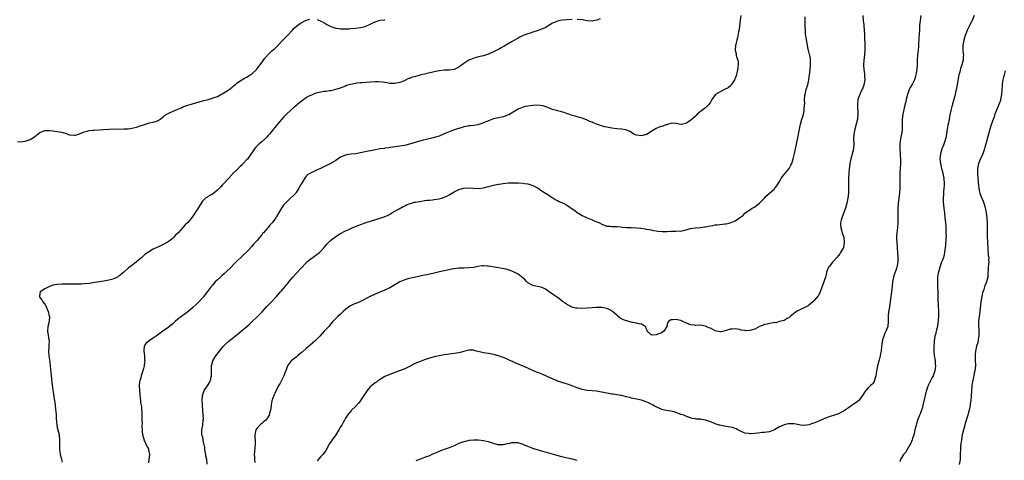
# Model space of a CAD drawing. Units: inches. Extents: x 2610000 to 2613000, y 1533000 to 1536000.
# Drawn here: x 2612205 to 2612604, y 1535555 to 1535733 of the extents above; entities that cross this region are included whole.
import ezdxf

# ---------------------------------------------------------------- set-up
doc = ezdxf.new("R2010")
doc.units = ezdxf.units.IN
doc.header["$MEASUREMENT"] = 0
doc.layers.add('LD26101533_10ft', color=254, linetype='Continuous')

msp = doc.modelspace()

# ---------------------------------------------------------------- linework, layer by layer
at = {"layer": 'LD26101533_10ft'}
for points, elevation in [([(2612203.98, 1535683.98), (2612205, 1535683.89), (2612205.95, 1535683.95), (2612207, 1535684.07), (2612209, 1535684.74), (2612210.41, 1535685.59), (2612211, 1535685.97), (2612213, 1535687.57), (2612213.96, 1535687.96), (2612215, 1535688.47), (2612216.4, 1535688.4), (2612217, 1535688.47), (2612218.23, 1535688.23), (2612219, 1535688.19), (2612221, 1535687.88), (2612221.75, 1535687.75), (2612223.31, 1535687.31), (2612225, 1535686.72), (2612227, 1535686.52), (2612227.41, 1535686.59), (2612229, 1535687.05), (2612231, 1535687.9), (2612232.19, 1535688.19), (2612233, 1535688.42), (2612234.52, 1535688.52), (2612235, 1535688.57), (2612237, 1535688.64), (2612238.77, 1535688.77), (2612241, 1535688.98), (2612242.94, 1535689.06), (2612245, 1535689.04), (2612247, 1535689.05), (2612249, 1535689.15), (2612251, 1535689.45), (2612252.22, 1535689.78), (2612253.74, 1535690.26), (2612255, 1535690.74), (2612255.88, 1535691), (2612257, 1535691.39), (2612257.53, 1535691.53), (2612259, 1535691.83), (2612260.26, 1535692.26), (2612261, 1535692.46), (2612261.82, 1535693), (2612263, 1535693.92), (2612263.55, 1535694.45), (2612264.32, 1535695), (2612265, 1535695.37), (2612265.62, 1535695.62), (2612267, 1535696.23), (2612268.95, 1535697.05), (2612270.34, 1535697.66), (2612271, 1535697.99), (2612273, 1535698.73), (2612273.91, 1535699), (2612279, 1535700.44), (2612281.29, 1535701), (2612282.64, 1535701.36), (2612283, 1535701.48), (2612284.06, 1535701.94), (2612285, 1535702.28), (2612286.41, 1535703), (2612287, 1535703.26), (2612289, 1535704.47), (2612289.73, 1535705), (2612290.44, 1535705.56), (2612291, 1535706.04), (2612291.5, 1535706.5), (2612292.17, 1535707), (2612293, 1535707.72), (2612294.94, 1535709), (2612296.21, 1535709.79), (2612297, 1535710.09), (2612297.5, 1535710.5), (2612298.37, 1535711), (2612299, 1535711.39), (2612300.75, 1535713), (2612301, 1535713.27), (2612301.74, 1535714.26), (2612302.35, 1535715), (2612303.77, 1535717), (2612304.26, 1535717.74), (2612305, 1535718.57), (2612305.18, 1535718.81), (2612307, 1535720.58), (2612308.27, 1535721.73), (2612309.6, 1535723), (2612311, 1535724.48), (2612313.45, 1535727), (2612315.3, 1535729), (2612316.1, 1535729.9), (2612317.17, 1535730.83), (2612319, 1535732.08), (2612320.73, 1535733), (2612321, 1535733.13), (2612322.48, 1535733.52)], 8590), ([(2612429, 1535733.42), (2612426.75, 1535733.25), (2612425, 1535733.15), (2612423.98, 1535733), (2612423, 1535732.83), (2612421, 1535731.93), (2612419.42, 1535731), (2612419.18, 1535730.82), (2612419, 1535730.71), (2612417.97, 1535730.03), (2612417, 1535729.71), (2612416.52, 1535729.48), (2612415.12, 1535729), (2612413, 1535728.32), (2612411.96, 1535727.96), (2612411, 1535727.68), (2612409, 1535726.96), (2612407.75, 1535726.25), (2612407, 1535725.9), (2612405.59, 1535725), (2612404.33, 1535724.33), (2612401.38, 1535722.62), (2612400.07, 1535721.93), (2612399, 1535721.33), (2612398.33, 1535721), (2612397, 1535720.27), (2612395, 1535719.37), (2612393.84, 1535719), (2612393, 1535718.75), (2612391.62, 1535718.38), (2612391, 1535718.26), (2612390.03, 1535718.03), (2612389, 1535717.73), (2612388.5, 1535717.5), (2612387, 1535716.89), (2612385, 1535715.55), (2612383.53, 1535714.47), (2612383, 1535714.09), (2612381, 1535713.19), (2612379, 1535712.92), (2612377, 1535712.83), (2612375, 1535712.59), (2612373, 1535712.2), (2612369, 1535711.29), (2612367.17, 1535710.83), (2612366.68, 1535710.68), (2612365, 1535710.23), (2612364, 1535710), (2612363, 1535709.56), (2612362.54, 1535709.46), (2612361, 1535708.7), (2612360.47, 1535708.47), (2612359, 1535707.88), (2612357, 1535707.44), (2612355.51, 1535707.51), (2612355, 1535707.51), (2612353.77, 1535707.77), (2612353, 1535707.85), (2612352.05, 1535708.05), (2612350.2, 1535708.2), (2612349, 1535708.2), (2612347, 1535708.08), (2612343.79, 1535707.79), (2612343, 1535707.73), (2612341.56, 1535707.56), (2612341, 1535707.52), (2612339, 1535707.11), (2612337.39, 1535706.62), (2612337, 1535706.45), (2612334.47, 1535705.53), (2612332.95, 1535705.05), (2612331, 1535704.56), (2612330.52, 1535704.52), (2612329, 1535704.28), (2612328.2, 1535704.2), (2612327, 1535704.04), (2612325, 1535703.53), (2612323.68, 1535703), (2612323.18, 1535702.82), (2612321.84, 1535702.16), (2612320.6, 1535701.4), (2612319, 1535700.25), (2612317.53, 1535699), (2612317.23, 1535698.77), (2612316.16, 1535697.84), (2612313, 1535695.01), (2612311.98, 1535694.02), (2612311, 1535692.94), (2612309.39, 1535691), (2612309, 1535690.51), (2612307, 1535688.08), (2612306.09, 1535687), (2612305.61, 1535686.39), (2612305, 1535685.74), (2612304.66, 1535685.34), (2612303, 1535683.84), (2612302, 1535683), (2612301.48, 1535682.52), (2612301, 1535682.13), (2612300.47, 1535681.53), (2612300.05, 1535681), (2612298.02, 1535677.98), (2612297.31, 1535677), (2612297, 1535676.62), (2612295.46, 1535675), (2612295.23, 1535674.77), (2612295, 1535674.51), (2612294.2, 1535673.8), (2612293, 1535672.57), (2612291.18, 1535670.82), (2612291, 1535670.6), (2612289.45, 1535669), (2612287.64, 1535667), (2612287.32, 1535666.68), (2612287, 1535666.31), (2612286.36, 1535665.64), (2612285.82, 1535665), (2612285, 1535664.18), (2612283.62, 1535663), (2612283, 1535662.55), (2612281.96, 1535662.04), (2612281, 1535661.47), (2612280.68, 1535661.32), (2612280.24, 1535661), (2612279, 1535659.83), (2612278.36, 1535659), (2612277, 1535656.55), (2612274.71, 1535653.29), (2612273, 1535651.11), (2612272.9, 1535651), (2612271.88, 1535650.12), (2612271, 1535649.05), (2612269.08, 1535647), (2612268, 1535646), (2612267.18, 1535645), (2612267, 1535644.84), (2612265, 1535643.31), (2612264.5, 1535643), (2612263.52, 1535642.48), (2612260.81, 1535641.19), (2612260.44, 1535641), (2612259, 1535640.29), (2612257, 1535639.12), (2612255.73, 1535638.27), (2612255, 1535637.56), (2612254.32, 1535637), (2612253, 1535635.8), (2612252.02, 1535635), (2612250.29, 1535633.71), (2612249.41, 1535633), (2612249, 1535632.7), (2612247.04, 1535631), (2612245, 1535629.37), (2612244.79, 1535629.21), (2612244.44, 1535629), (2612243, 1535628.32), (2612242.05, 1535628.05), (2612241, 1535627.7), (2612239, 1535627.3), (2612235.24, 1535626.76), (2612233, 1535626.4), (2612231, 1535626.2), (2612229.82, 1535626.18), (2612229, 1535626.14), (2612227.84, 1535626.16), (2612227, 1535626.11), (2612225.87, 1535626.13), (2612225, 1535626.07), (2612223.88, 1535626.12), (2612223, 1535626.09), (2612221.86, 1535626.14), (2612219.96, 1535626.04), (2612218.32, 1535625.69), (2612216.87, 1535625.13), (2612215, 1535624.23), (2612213.15, 1535623), (2612213, 1535622.3), (2612212.83, 1535621.17), (2612212.83, 1535621), (2612213, 1535620.74), (2612213.8, 1535619.8), (2612214.22, 1535619), (2612215, 1535617.99), (2612215.54, 1535617), (2612215.95, 1535615.95), (2612216.36, 1535615), (2612216.81, 1535613.19), (2612216.84, 1535613), (2612216.7, 1535611), (2612216.21, 1535609), (2612216.08, 1535607), (2612216.54, 1535604.54), (2612216.75, 1535603), (2612216.68, 1535601.32), (2612216.67, 1535600.67), (2612216.55, 1535599), (2612216.65, 1535597), (2612217, 1535594.65), (2612217.23, 1535593), (2612217.6, 1535589), (2612217.75, 1535587.75), (2612217.91, 1535586.09), (2612218.18, 1535584.18), (2612218.5, 1535581.5), (2612218.63, 1535580.63), (2612219.13, 1535577), (2612219.34, 1535575.34), (2612219.45, 1535574.55), (2612219.55, 1535573), (2612219.58, 1535571.58), (2612219.86, 1535569), (2612220.05, 1535568.05), (2612220.8, 1535565.2), (2612220.83, 1535565), (2612221.01, 1535563), (2612220.92, 1535561.08), (2612220.93, 1535560.93), (2612220.97, 1535559), (2612221.27, 1535557.27), (2612221.29, 1535557), (2612221.66, 1535555.66), (2612221.79, 1535555), (2612222.1, 1535553.9)], 8580), ([(2612497.36, 1535735), (2612497.15, 1535733), (2612496.88, 1535731), (2612496.62, 1535729.38), (2612496.4, 1535728.4), (2612495.96, 1535726.04), (2612495.68, 1535725), (2612495.27, 1535723.27), (2612495.22, 1535723), (2612495.07, 1535721), (2612495.49, 1535719.49), (2612495.53, 1535719), (2612495.63, 1535718.37), (2612496.11, 1535717), (2612496.29, 1535716.29), (2612496.28, 1535715), (2612496.08, 1535713.92), (2612496.05, 1535713), (2612495.77, 1535711.77), (2612495.58, 1535711), (2612495.45, 1535710.55), (2612494.8, 1535709), (2612494.35, 1535708.35), (2612493.5, 1535707), (2612493.32, 1535706.68), (2612492.22, 1535705.78), (2612491, 1535705.13), (2612490.67, 1535705), (2612489, 1535704.1), (2612487.03, 1535703), (2612485.65, 1535701), (2612485, 1535699.89), (2612484.4, 1535699), (2612483.69, 1535698.31), (2612483, 1535697.69), (2612482.59, 1535697.41), (2612482.08, 1535697), (2612481, 1535696.2), (2612479.69, 1535695), (2612479.32, 1535694.68), (2612479, 1535694.31), (2612477, 1535692.52), (2612475.51, 1535691.51), (2612475, 1535691.23), (2612473.77, 1535691), (2612473.1, 1535690.9), (2612473, 1535690.86), (2612472.3, 1535691), (2612471.27, 1535691.27), (2612469.35, 1535691.35), (2612468.03, 1535691), (2612467.23, 1535690.77), (2612467, 1535690.75), (2612465.77, 1535690.23), (2612465, 1535690.06), (2612464.28, 1535689.72), (2612463, 1535689.19), (2612461, 1535687.98), (2612459.17, 1535686.83), (2612459, 1535686.76), (2612457.65, 1535686.35), (2612457, 1535686.21), (2612455, 1535686.5), (2612454.65, 1535686.65), (2612453.94, 1535687), (2612453.37, 1535687.37), (2612452.1, 1535688.1), (2612451, 1535688.53), (2612450.64, 1535688.64), (2612448.92, 1535688.92), (2612447, 1535689.1), (2612445, 1535689.32), (2612443, 1535689.73), (2612442.03, 1535689.97), (2612438.82, 1535691), (2612437.51, 1535691.51), (2612437, 1535691.82), (2612436.12, 1535692.12), (2612435, 1535692.68), (2612434.02, 1535693), (2612433, 1535693.38), (2612431, 1535694.03), (2612430.19, 1535694.19), (2612429, 1535694.53), (2612427.54, 1535695), (2612427, 1535695.14), (2612425.7, 1535695.7), (2612425, 1535695.82), (2612424.2, 1535696.2), (2612423, 1535696.42), (2612422.59, 1535696.59), (2612421, 1535697.01), (2612419, 1535697.73), (2612417, 1535698.39), (2612415, 1535698.67), (2612413, 1535698.54), (2612411, 1535698.32), (2612409.88, 1535698.12), (2612409, 1535697.95), (2612407, 1535697.04), (2612405, 1535695.85), (2612403.18, 1535694.82), (2612403, 1535694.74), (2612401.75, 1535694.25), (2612401, 1535694), (2612400.2, 1535693.8), (2612399, 1535693.56), (2612397, 1535693.1), (2612395, 1535692.36), (2612393, 1535691.51), (2612391.49, 1535691), (2612391, 1535690.81), (2612390.76, 1535690.76), (2612389, 1535690.44), (2612387.65, 1535690.35), (2612387, 1535690.28), (2612385.94, 1535690.06), (2612385, 1535689.92), (2612384.34, 1535689.66), (2612383, 1535689.3), (2612382.8, 1535689.2), (2612380.41, 1535688.41), (2612379, 1535687.89), (2612377, 1535687.04), (2612375, 1535686.16), (2612373, 1535685.53), (2612372.55, 1535685.45), (2612370.92, 1535685.08), (2612368.49, 1535684.49), (2612365.68, 1535683.68), (2612363, 1535682.86), (2612361.49, 1535682.51), (2612361, 1535682.35), (2612359.78, 1535682.22), (2612359, 1535682.02), (2612358.03, 1535681.97), (2612357, 1535681.75), (2612356.32, 1535681.68), (2612355, 1535681.49), (2612354.6, 1535681.4), (2612353, 1535681.24), (2612352.8, 1535681.2), (2612351, 1535680.95), (2612348.44, 1535680.44), (2612345, 1535679.72), (2612343, 1535679.34), (2612341, 1535679.02), (2612339.19, 1535678.81), (2612337.42, 1535678.58), (2612337, 1535678.47), (2612335.92, 1535678.08), (2612335, 1535677.65), (2612334.06, 1535677), (2612333, 1535676.23), (2612331.18, 1535675.18), (2612331, 1535675.06), (2612329.6, 1535674.4), (2612329, 1535674.13), (2612328.24, 1535673.76), (2612326.78, 1535673), (2612325, 1535672.19), (2612323.55, 1535671.55), (2612323, 1535671.33), (2612322.5, 1535671), (2612321.55, 1535670.45), (2612321, 1535669.9), (2612320.57, 1535669.43), (2612319.34, 1535667.34), (2612319.08, 1535666.92), (2612318.09, 1535665), (2612317, 1535663.29), (2612316.78, 1535663), (2612315.92, 1535662.08), (2612314.71, 1535661), (2612313, 1535659.41), (2612312.59, 1535659), (2612311.87, 1535658.13), (2612311, 1535656.9), (2612309, 1535653.51), (2612308.69, 1535653), (2612307.26, 1535651), (2612307, 1535650.69), (2612306.14, 1535649.86), (2612305.42, 1535649), (2612305, 1535648.54), (2612303.69, 1535647), (2612303.35, 1535646.65), (2612303, 1535646.15), (2612302.1, 1535645), (2612301, 1535643.71), (2612300.38, 1535643), (2612299.71, 1535642.29), (2612299, 1535641.42), (2612297, 1535639.26), (2612295.79, 1535638.21), (2612295, 1535637.43), (2612294.49, 1535637), (2612293, 1535635.58), (2612292.45, 1535635), (2612291.72, 1535634.28), (2612290.54, 1535633), (2612288.5, 1535631), (2612287.73, 1535630.27), (2612287, 1535629.67), (2612286.25, 1535629), (2612285, 1535627.84), (2612284.15, 1535627), (2612283.62, 1535626.38), (2612283, 1535625.7), (2612282.68, 1535625.32), (2612281, 1535623.15), (2612280.08, 1535621.92), (2612279.32, 1535621), (2612277.5, 1535619), (2612277.26, 1535618.74), (2612276.23, 1535617.77), (2612275, 1535616.64), (2612273, 1535614.96), (2612271, 1535613.43), (2612270.41, 1535613), (2612269, 1535611.91), (2612267.88, 1535611), (2612267, 1535610.2), (2612265.55, 1535609), (2612265, 1535608.52), (2612262.87, 1535607), (2612260.16, 1535605), (2612259, 1535604.17), (2612257.05, 1535602.95), (2612257, 1535602.88), (2612255.95, 1535602.05), (2612255.34, 1535601), (2612255.19, 1535599.19), (2612255.14, 1535599), (2612255.38, 1535597), (2612255.46, 1535595.46), (2612255.51, 1535595), (2612255.48, 1535594.52), (2612255.29, 1535593), (2612255, 1535591.9), (2612254.63, 1535590.63), (2612254.07, 1535589), (2612253.75, 1535587.75), (2612253.52, 1535587), (2612253.44, 1535586.55), (2612253.28, 1535585), (2612253.38, 1535583), (2612253.51, 1535581.51), (2612253.59, 1535581), (2612253.82, 1535579), (2612253.85, 1535578.15), (2612254.06, 1535577), (2612254.23, 1535576.23), (2612254.26, 1535575), (2612254.32, 1535574.32), (2612254.38, 1535573), (2612254.36, 1535572.36), (2612254.42, 1535571), (2612254.45, 1535569.55), (2612254.4, 1535569), (2612254.4, 1535568.4), (2612254.45, 1535567), (2612254.49, 1535566.49), (2612254.68, 1535565), (2612254.73, 1535564.73), (2612255, 1535563.83), (2612255.17, 1535563.17), (2612255.23, 1535563), (2612255.45, 1535562.55), (2612256.14, 1535561), (2612256.39, 1535560.39), (2612257, 1535559.3), (2612257.12, 1535559), (2612257.44, 1535557), (2612257.26, 1535555), (2612257, 1535553.7)], 8570), ([(2612280.89, 1535553.11), (2612280.67, 1535555), (2612280.38, 1535556.38), (2612280.3, 1535557), (2612279.98, 1535559), (2612279.89, 1535559.89), (2612279.67, 1535561), (2612279.26, 1535562.74), (2612279.2, 1535563.2), (2612278.83, 1535564.82), (2612278.76, 1535565), (2612278.75, 1535566.75), (2612278.72, 1535567), (2612279.06, 1535569), (2612279.23, 1535570.77), (2612279.27, 1535571), (2612279.32, 1535571.32), (2612279.24, 1535573), (2612279.08, 1535574.92), (2612279.09, 1535575.09), (2612278.97, 1535577), (2612278.89, 1535579), (2612278.98, 1535581), (2612279.68, 1535583), (2612281, 1535584.93), (2612281.81, 1535586.19), (2612282.17, 1535587), (2612282.51, 1535588.51), (2612282.66, 1535589), (2612282.68, 1535589.32), (2612282.63, 1535591), (2612282.63, 1535592.63), (2612282.66, 1535593), (2612283, 1535594.35), (2612283.19, 1535595), (2612284.39, 1535597), (2612285.89, 1535599), (2612287, 1535600.35), (2612287.54, 1535601), (2612288.26, 1535601.74), (2612289.63, 1535603), (2612291, 1535604.13), (2612293, 1535605.75), (2612294.6, 1535607), (2612297, 1535609), (2612298.07, 1535609.93), (2612299, 1535610.86), (2612301.24, 1535613), (2612303.14, 1535614.86), (2612305.07, 1535617), (2612306.04, 1535617.96), (2612306.96, 1535619), (2612308.93, 1535621.07), (2612310.64, 1535623), (2612311, 1535623.44), (2612312.65, 1535625.35), (2612313, 1535625.81), (2612313.55, 1535626.45), (2612313.97, 1535627), (2612315.67, 1535629), (2612317, 1535630.42), (2612321, 1535634.81), (2612321.2, 1535635), (2612323, 1535636.55), (2612323.66, 1535637), (2612325, 1535637.86), (2612326.49, 1535639), (2612327, 1535639.46), (2612328.35, 1535641), (2612329, 1535641.82), (2612329.55, 1535642.45), (2612331, 1535643.97), (2612333, 1535645.46), (2612335, 1535646.66), (2612337, 1535647.71), (2612338.35, 1535648.35), (2612339.62, 1535649), (2612340.59, 1535649.41), (2612341, 1535649.54), (2612342.03, 1535649.97), (2612343.52, 1535650.48), (2612345, 1535650.99), (2612347.94, 1535651.94), (2612351, 1535652.83), (2612352.62, 1535653.38), (2612353, 1535653.53), (2612353.99, 1535654.01), (2612355.3, 1535654.7), (2612355.83, 1535655), (2612357, 1535655.72), (2612358.69, 1535656.69), (2612360.41, 1535657.59), (2612361, 1535657.93), (2612361.73, 1535658.27), (2612363.16, 1535658.84), (2612363.72, 1535659), (2612365, 1535659.32), (2612365.37, 1535659.37), (2612367, 1535659.69), (2612367.81, 1535659.81), (2612369, 1535660.01), (2612370.12, 1535660.12), (2612371, 1535660.23), (2612372.34, 1535660.34), (2612373, 1535660.41), (2612375, 1535660.71), (2612375.99, 1535661), (2612376.75, 1535661.25), (2612377, 1535661.34), (2612378.14, 1535661.86), (2612379, 1535662.33), (2612379.44, 1535662.56), (2612381, 1535663.5), (2612383, 1535664.49), (2612385, 1535665.05), (2612387, 1535665.15), (2612389, 1535665.02), (2612391, 1535664.97), (2612393, 1535665.21), (2612394.42, 1535665.58), (2612395, 1535665.7), (2612396.01, 1535665.99), (2612397, 1535666.23), (2612399, 1535666.67), (2612399.3, 1535666.7), (2612401, 1535666.97), (2612403.16, 1535667.16), (2612405.23, 1535667.23), (2612407.2, 1535667.2), (2612409.07, 1535667.07), (2612409.61, 1535667), (2612411, 1535666.76), (2612413, 1535666.07), (2612414.88, 1535665.12), (2612415.09, 1535665), (2612416.17, 1535664.17), (2612417, 1535663.74), (2612417.41, 1535663.41), (2612419, 1535662.44), (2612420.54, 1535661.46), (2612421.09, 1535661.09), (2612422.34, 1535660.34), (2612423, 1535660.04), (2612423.7, 1535659.7), (2612425.25, 1535659), (2612427, 1535658.06), (2612429, 1535656.73), (2612429.96, 1535655.96), (2612431, 1535655.2), (2612433, 1535653.91), (2612435, 1535653.04), (2612437, 1535652.24), (2612437.86, 1535651.86), (2612440.04, 1535651), (2612441, 1535650.4), (2612441.91, 1535650.09), (2612443, 1535649.69), (2612444.36, 1535649.64), (2612445, 1535649.56), (2612446.48, 1535649.52), (2612447, 1535649.45), (2612448.66, 1535649.34), (2612449.24, 1535649.24), (2612451, 1535649.15), (2612452.91, 1535649.09), (2612455, 1535648.98), (2612456.82, 1535648.82), (2612458.57, 1535648.57), (2612459, 1535648.47), (2612460.27, 1535648.27), (2612461, 1535648.1), (2612461.92, 1535647.92), (2612463, 1535647.76), (2612463.63, 1535647.63), (2612465.5, 1535647.5), (2612467, 1535647.49), (2612467.53, 1535647.53), (2612469, 1535647.56), (2612469.65, 1535647.65), (2612471, 1535647.62), (2612471.74, 1535647.74), (2612473, 1535647.67), (2612473.9, 1535647.9), (2612475, 1535648.14), (2612476.56, 1535648.56), (2612477, 1535648.73), (2612479, 1535648.98), (2612481, 1535649.12), (2612482.63, 1535649.37), (2612483, 1535649.41), (2612484.31, 1535649.69), (2612485, 1535649.81), (2612486.03, 1535649.97), (2612487, 1535650.13), (2612487.8, 1535650.2), (2612491, 1535650.55), (2612491.39, 1535650.61), (2612493.01, 1535650.99), (2612495, 1535651.85), (2612496.78, 1535653), (2612496.91, 1535653.09), (2612497, 1535653.2), (2612498.12, 1535653.88), (2612499, 1535654.87), (2612499.16, 1535655), (2612501, 1535656.26), (2612501.95, 1535657), (2612503, 1535657.52), (2612503.85, 1535658.15), (2612505, 1535658.96), (2612507, 1535660.96), (2612507.96, 1535662.04), (2612508.93, 1535663), (2612511, 1535664.8), (2612511.19, 1535665), (2612511.99, 1535666.01), (2612513, 1535667.73), (2612513.72, 1535669), (2612514.24, 1535669.76), (2612516.99, 1535673), (2612517.69, 1535674.31), (2612518, 1535675), (2612518.61, 1535677), (2612519.14, 1535679.14), (2612519.58, 1535681), (2612519.83, 1535682.17), (2612520.23, 1535684.23), (2612520.5, 1535685.5), (2612521.14, 1535689), (2612521.6, 1535691), (2612522.17, 1535693), (2612522.36, 1535693.64), (2612522.73, 1535695), (2612523, 1535696.37), (2612523.12, 1535697), (2612523.25, 1535699), (2612523.26, 1535699.26), (2612523.25, 1535701), (2612523.37, 1535702.63), (2612523.42, 1535703), (2612523.92, 1535705), (2612524.52, 1535707), (2612524.94, 1535709), (2612525.44, 1535713), (2612525.67, 1535715), (2612525.69, 1535715.69), (2612525.66, 1535717), (2612525.62, 1535717.62), (2612525.3, 1535719), (2612525.28, 1535719.28), (2612524.82, 1535720.82), (2612524.75, 1535721), (2612524.67, 1535721.33), (2612524.34, 1535723), (2612523.93, 1535726.07), (2612523.66, 1535727.66), (2612523.55, 1535729), (2612523.51, 1535730.49), (2612523.47, 1535731), (2612523.46, 1535731.46), (2612523.52, 1535734.48)], 8560), ([(2612546.91, 1535735), (2612547.03, 1535733), (2612547.23, 1535731.23), (2612547.43, 1535729), (2612547.5, 1535727.5), (2612547.57, 1535726.43), (2612547.64, 1535723), (2612547.63, 1535721), (2612547.48, 1535719), (2612547.26, 1535717), (2612547.12, 1535715), (2612547.23, 1535713), (2612547.48, 1535711.48), (2612547.53, 1535711), (2612547.54, 1535710.46), (2612547.65, 1535709), (2612547.31, 1535707), (2612547.23, 1535706.77), (2612547, 1535706.2), (2612546.68, 1535705.32), (2612546.07, 1535704.07), (2612545.59, 1535703), (2612545, 1535701.46), (2612544.84, 1535701), (2612544.84, 1535700.84), (2612544.63, 1535699), (2612544.72, 1535697.28), (2612544.79, 1535696.79), (2612544.88, 1535695), (2612544.7, 1535693), (2612544.2, 1535691), (2612543.62, 1535689), (2612543.2, 1535687), (2612543.18, 1535686.82), (2612543.09, 1535685), (2612543.17, 1535683), (2612543.05, 1535681), (2612542.54, 1535679), (2612542.33, 1535678.33), (2612541.94, 1535677), (2612541.67, 1535675.67), (2612541.56, 1535675), (2612541.53, 1535674.47), (2612541.32, 1535673), (2612541.14, 1535671.14), (2612541.04, 1535669.04), (2612541.01, 1535667.01), (2612541.02, 1535665), (2612540.99, 1535663), (2612540.82, 1535661), (2612540.41, 1535659), (2612539.76, 1535657), (2612538.29, 1535653), (2612538.11, 1535652.11), (2612537.84, 1535651), (2612537.85, 1535650.15), (2612537.92, 1535649), (2612538.18, 1535648.18), (2612538.49, 1535647), (2612539, 1535645.49), (2612539.13, 1535645), (2612539.31, 1535643.31), (2612539.32, 1535643), (2612538.96, 1535641), (2612537.85, 1535639), (2612537.53, 1535638.47), (2612537, 1535637.78), (2612536.28, 1535637), (2612535, 1535635.47), (2612534.51, 1535635), (2612533.89, 1535634.11), (2612533, 1535633.13), (2612532.91, 1535633), (2612532.18, 1535631), (2612532.01, 1535629.99), (2612531.7, 1535629), (2612530.45, 1535625.55), (2612529.79, 1535623.79), (2612529.38, 1535622.62), (2612528.67, 1535621.33), (2612527, 1535619.34), (2612526.56, 1535619), (2612525.77, 1535618.23), (2612525, 1535617.55), (2612524.68, 1535617.32), (2612523, 1535616.49), (2612522.16, 1535616.16), (2612521, 1535615.63), (2612519.92, 1535615), (2612519.37, 1535614.63), (2612517.38, 1535613), (2612517, 1535612.57), (2612516.18, 1535612.18), (2612515, 1535611.38), (2612513.04, 1535610.96), (2612513, 1535610.96), (2612511.53, 1535610.47), (2612511, 1535610.51), (2612510.49, 1535610.49), (2612509, 1535610.16), (2612508.1, 1535609.9), (2612507, 1535609.75), (2612506.5, 1535609.5), (2612505, 1535609), (2612503, 1535607.93), (2612501, 1535607.27), (2612499.26, 1535607.26), (2612499, 1535607.29), (2612497.53, 1535607.53), (2612497, 1535607.75), (2612495.84, 1535607.84), (2612495, 1535608.04), (2612493.88, 1535607.88), (2612493, 1535607.81), (2612491, 1535607.16), (2612489.21, 1535606.79), (2612489, 1535606.77), (2612487, 1535607.2), (2612485, 1535608.22), (2612484.43, 1535608.43), (2612483, 1535609.13), (2612481, 1535609.46), (2612479, 1535609.42), (2612478.55, 1535609.45), (2612477, 1535609.62), (2612475, 1535610.39), (2612473.81, 1535611), (2612473.25, 1535611.25), (2612473, 1535611.33), (2612471, 1535611.82), (2612469.61, 1535611.61), (2612469, 1535611.72), (2612468.07, 1535611), (2612467.55, 1535610.45), (2612467.37, 1535609), (2612466.11, 1535607), (2612465.46, 1535606.54), (2612465, 1535606.24), (2612463.97, 1535606.03), (2612463, 1535605.54), (2612461.4, 1535605.4), (2612461, 1535605.58), (2612459.42, 1535607), (2612459.31, 1535607.31), (2612459, 1535608.11), (2612458.79, 1535608.79), (2612458.6, 1535609), (2612457, 1535609.96), (2612455.95, 1535610.05), (2612455, 1535610.37), (2612453.4, 1535610.6), (2612451, 1535611.22), (2612449.71, 1535611.71), (2612448.37, 1535612.37), (2612447.57, 1535613), (2612447, 1535613.53), (2612445.28, 1535615), (2612445.15, 1535615.15), (2612445, 1535615.26), (2612443.89, 1535615.89), (2612443, 1535616.25), (2612442.39, 1535616.39), (2612441, 1535616.63), (2612439, 1535616.67), (2612438.66, 1535616.66), (2612437, 1535616.55), (2612435, 1535616.36), (2612433, 1535616.24), (2612431, 1535616.35), (2612430.44, 1535616.44), (2612428.83, 1535616.83), (2612428.4, 1535617), (2612427, 1535617.72), (2612425, 1535619.14), (2612423.98, 1535619.98), (2612423, 1535620.7), (2612422.84, 1535620.84), (2612422.64, 1535621), (2612421, 1535622.02), (2612419.67, 1535623), (2612419.26, 1535623.26), (2612419, 1535623.47), (2612418.06, 1535624.06), (2612417, 1535624.66), (2612416.76, 1535624.76), (2612414.88, 1535625.12), (2612413, 1535625.54), (2612411, 1535626.62), (2612410.51, 1535627), (2612409.81, 1535627.81), (2612409, 1535628.55), (2612407, 1535630.15), (2612406.47, 1535630.47), (2612405.37, 1535631), (2612405.14, 1535631.14), (2612403.72, 1535631.72), (2612403, 1535631.95), (2612402.18, 1535632.18), (2612400.5, 1535632.5), (2612399, 1535632.71), (2612395, 1535633.39), (2612394.57, 1535633.44), (2612393, 1535633.52), (2612392.49, 1535633.51), (2612390.73, 1535633.27), (2612389, 1535632.91), (2612387, 1535632.69), (2612385, 1535632.65), (2612383, 1535632.57), (2612381, 1535632.31), (2612380.15, 1535632.15), (2612377, 1535631.52), (2612375.11, 1535631.11), (2612373, 1535630.6), (2612369.94, 1535629.94), (2612368.37, 1535629.63), (2612364.89, 1535628.89), (2612362.23, 1535628.23), (2612361, 1535627.85), (2612359, 1535627.02), (2612357, 1535625.79), (2612355.6, 1535625), (2612355, 1535624.63), (2612353, 1535623.71), (2612349, 1535622.02), (2612347, 1535621.12), (2612343, 1535619.15), (2612341.52, 1535618.48), (2612341, 1535618.3), (2612340.1, 1535617.9), (2612339, 1535617.32), (2612338.8, 1535617.2), (2612337, 1535615.81), (2612336.05, 1535615), (2612335, 1535614), (2612333.84, 1535613), (2612331.88, 1535611), (2612331, 1535610), (2612330.2, 1535609), (2612329, 1535607.73), (2612328.38, 1535607), (2612326.58, 1535605), (2612325, 1535603.38), (2612324.58, 1535603), (2612323.73, 1535602.27), (2612322.59, 1535601.41), (2612321, 1535600.09), (2612319.42, 1535598.58), (2612319, 1535598.22), (2612317.54, 1535597), (2612317, 1535596.57), (2612315, 1535595.09), (2612314.9, 1535595), (2612314.06, 1535593.94), (2612313.44, 1535593), (2612313, 1535591.85), (2612312.3, 1535589.7), (2612312.01, 1535589), (2612310.29, 1535585.71), (2612309.84, 1535585), (2612308.81, 1535583), (2612308.27, 1535581.73), (2612307.89, 1535581), (2612307.13, 1535578.87), (2612306.85, 1535577.15), (2612306.83, 1535576.83), (2612306.61, 1535575), (2612306.2, 1535573.8), (2612306.01, 1535573), (2612305, 1535571.46), (2612304.61, 1535571), (2612303.72, 1535570.28), (2612303, 1535569.66), (2612302.6, 1535569.4), (2612302.2, 1535569), (2612301, 1535567.58), (2612300.62, 1535567), (2612300.29, 1535565.71), (2612300.22, 1535565), (2612300.35, 1535561.65), (2612300.31, 1535561), (2612300.2, 1535560.2), (2612300.08, 1535557.92), (2612299.99, 1535557), (2612300.05, 1535556.05), (2612300.06, 1535555), (2612300.18, 1535553.82)], 8550), ([(2612325.43, 1535733.43), (2612327, 1535732.81), (2612328.16, 1535732.16), (2612329.41, 1535731.41), (2612330.19, 1535731), (2612331, 1535730.61), (2612333, 1535729.95), (2612334.24, 1535729.76), (2612335, 1535729.62), (2612336.37, 1535729.63), (2612337, 1535729.6), (2612338.3, 1535729.7), (2612339, 1535729.73), (2612341, 1535729.9), (2612343, 1535730.14), (2612343.71, 1535730.29), (2612345, 1535730.62), (2612345.29, 1535730.71), (2612347, 1535731.52), (2612348.07, 1535732.07), (2612349, 1535732.53), (2612350.53, 1535733), (2612351, 1535733.13), (2612352.68, 1535733.32), (2612353, 1535733.37)], 8590), ([(2612570.41, 1535735), (2612570.1, 1535733), (2612570.01, 1535732.01), (2612569.9, 1535731), (2612569.87, 1535729.87), (2612569.81, 1535729), (2612569.77, 1535727.77), (2612569.5, 1535723.5), (2612569.45, 1535723), (2612569.38, 1535722.62), (2612569.25, 1535721), (2612569.02, 1535718.98), (2612568.92, 1535717.08), (2612568.87, 1535715), (2612568.73, 1535713.27), (2612568.7, 1535713), (2612568.62, 1535712.62), (2612568.38, 1535711), (2612568.1, 1535709.9), (2612567.78, 1535709), (2612567, 1535707.31), (2612566.11, 1535705.89), (2612565.71, 1535705), (2612564.96, 1535703), (2612564.42, 1535701), (2612564.24, 1535700.24), (2612563.8, 1535698.2), (2612563.05, 1535695.05), (2612562.79, 1535693), (2612562.77, 1535691), (2612562.81, 1535689.19), (2612562.8, 1535689), (2612562.75, 1535688.75), (2612562.57, 1535687), (2612562.25, 1535685.75), (2612562.09, 1535685), (2612562, 1535684), (2612561.82, 1535683), (2612561.81, 1535682.19), (2612561.87, 1535681), (2612562, 1535679), (2612562.05, 1535677.95), (2612562.09, 1535677), (2612562.1, 1535676.1), (2612562.1, 1535675), (2612562.03, 1535673), (2612561.9, 1535671), (2612561.8, 1535669), (2612561.87, 1535665), (2612561.74, 1535663), (2612561.14, 1535659), (2612561, 1535657), (2612561.04, 1535655.04), (2612561.12, 1535653), (2612561.09, 1535651), (2612560.89, 1535649.11), (2612560.62, 1535647), (2612560.57, 1535645.44), (2612560.53, 1535645), (2612560.53, 1535644.53), (2612560.61, 1535643), (2612560.75, 1535641.25), (2612560.76, 1535640.76), (2612560.91, 1535639), (2612561.05, 1535637), (2612561.02, 1535635), (2612560.65, 1535633), (2612560.49, 1535632.49), (2612559.98, 1535631), (2612559.7, 1535630.3), (2612559.34, 1535629), (2612558.93, 1535627), (2612558.7, 1535625.3), (2612558.43, 1535623), (2612558.04, 1535620.04), (2612557.61, 1535617), (2612557.35, 1535615.35), (2612557.31, 1535615), (2612557.12, 1535613), (2612557.14, 1535611), (2612557.02, 1535609), (2612556.24, 1535607), (2612555.78, 1535606.22), (2612555.33, 1535605), (2612555, 1535603.91), (2612554.76, 1535603), (2612554.52, 1535601.48), (2612554.49, 1535601), (2612554.26, 1535599), (2612554.09, 1535597.91), (2612553.9, 1535597), (2612553.47, 1535595.47), (2612552.81, 1535593), (2612552.45, 1535591), (2612552.29, 1535589.71), (2612552.13, 1535589), (2612551.67, 1535587.67), (2612551.53, 1535587), (2612551.39, 1535586.61), (2612551, 1535586), (2612550.55, 1535585.45), (2612549.98, 1535585), (2612549, 1535584.04), (2612548.06, 1535583), (2612547.6, 1535582.4), (2612546.75, 1535581), (2612545.28, 1535579), (2612545.15, 1535578.85), (2612544.03, 1535577.97), (2612543, 1535577.33), (2612542.52, 1535577), (2612541, 1535576.04), (2612539, 1535574.61), (2612537.97, 1535574.03), (2612537, 1535573.52), (2612535, 1535572.87), (2612533, 1535572.27), (2612531.79, 1535571.79), (2612531, 1535571.52), (2612529, 1535570.6), (2612527, 1535569.77), (2612526.4, 1535569.6), (2612525, 1535569.12), (2612524.18, 1535569), (2612523, 1535568.87), (2612522.87, 1535568.87), (2612521.62, 1535569), (2612521, 1535569.08), (2612519, 1535569.53), (2612517, 1535569.53), (2612516.57, 1535569.43), (2612515, 1535569.02), (2612513, 1535568.21), (2612511, 1535567), (2612509, 1535566.23), (2612507, 1535565.96), (2612506.07, 1535565.93), (2612504.26, 1535565.74), (2612503, 1535565.57), (2612501.47, 1535565.47), (2612501, 1535565.43), (2612500.5, 1535565.5), (2612499, 1535565.76), (2612497, 1535566.61), (2612496.21, 1535567), (2612495.43, 1535567.43), (2612493.95, 1535567.95), (2612493, 1535568.19), (2612490.57, 1535568.57), (2612488.89, 1535568.89), (2612488.6, 1535569), (2612487, 1535569.5), (2612486.11, 1535569.89), (2612485, 1535570.33), (2612483, 1535571.01), (2612481.24, 1535571.24), (2612481, 1535571.32), (2612479.41, 1535571.41), (2612479, 1535571.54), (2612477.67, 1535571.67), (2612477, 1535571.9), (2612476.14, 1535572.14), (2612475, 1535572.58), (2612474.74, 1535572.74), (2612474.17, 1535573), (2612473, 1535573.33), (2612472.44, 1535573.56), (2612470.34, 1535574.34), (2612469, 1535574.65), (2612467.13, 1535574.87), (2612465.31, 1535575.32), (2612465, 1535575.37), (2612463, 1535576.32), (2612462.55, 1535576.55), (2612461.81, 1535577), (2612461, 1535577.44), (2612460.15, 1535577.85), (2612459, 1535578.37), (2612457, 1535579.04), (2612453.73, 1535579.73), (2612453, 1535579.93), (2612452.13, 1535580.13), (2612451, 1535580.48), (2612449, 1535580.96), (2612447, 1535581.26), (2612445.45, 1535581.45), (2612445, 1535581.52), (2612444.34, 1535581.66), (2612443, 1535581.88), (2612441, 1535582.38), (2612439.35, 1535582.65), (2612438.78, 1535582.78), (2612437, 1535582.85), (2612435.01, 1535582.99), (2612433, 1535583.43), (2612431, 1535584.1), (2612429, 1535584.84), (2612428.54, 1535585), (2612427, 1535585.61), (2612426.16, 1535585.84), (2612423, 1535586.84), (2612422.61, 1535587), (2612421.49, 1535587.49), (2612421, 1535587.69), (2612418.74, 1535588.74), (2612417, 1535589.5), (2612415, 1535590.29), (2612414.5, 1535590.5), (2612413, 1535591.1), (2612411.7, 1535591.7), (2612411, 1535591.99), (2612410.31, 1535592.31), (2612405.78, 1535594.22), (2612405, 1535594.56), (2612404.07, 1535595), (2612403.36, 1535595.36), (2612401.97, 1535595.97), (2612401, 1535596.43), (2612400.55, 1535596.55), (2612399, 1535597.12), (2612397.5, 1535597.5), (2612397, 1535597.6), (2612396.31, 1535597.69), (2612395, 1535597.97), (2612393.87, 1535598.13), (2612393, 1535598.29), (2612391.32, 1535598.68), (2612390.76, 1535598.76), (2612390.01, 1535599), (2612389.22, 1535599.22), (2612389, 1535599.31), (2612387, 1535599.38), (2612385.43, 1535599), (2612383.53, 1535598.47), (2612383, 1535598.33), (2612381, 1535597.99), (2612379, 1535597.73), (2612378.38, 1535597.62), (2612377, 1535597.44), (2612375, 1535597.09), (2612373, 1535596.67), (2612372.54, 1535596.54), (2612371, 1535596.16), (2612369, 1535595.48), (2612367, 1535594.69), (2612365.83, 1535594.17), (2612364.49, 1535593.51), (2612363.56, 1535593), (2612362.43, 1535592.43), (2612361, 1535591.77), (2612358.95, 1535591), (2612357, 1535590.31), (2612356.1, 1535589.9), (2612355, 1535589.55), (2612354.63, 1535589.37), (2612353.66, 1535589), (2612353, 1535588.7), (2612351, 1535587.5), (2612350.29, 1535587), (2612349.57, 1535586.43), (2612349, 1535586.09), (2612348.39, 1535585.61), (2612347.64, 1535585), (2612347, 1535584.43), (2612345.79, 1535583), (2612345, 1535581.83), (2612343.09, 1535578.91), (2612343, 1535578.83), (2612342.19, 1535577.81), (2612341, 1535576.55), (2612339.46, 1535575), (2612339.26, 1535574.74), (2612338.34, 1535573.66), (2612337.76, 1535573), (2612337, 1535571.82), (2612336.53, 1535571), (2612336.01, 1535569.99), (2612335.43, 1535569), (2612335, 1535568.3), (2612334.32, 1535567), (2612333.06, 1535565), (2612331.59, 1535563), (2612330.54, 1535561.46), (2612330.24, 1535561), (2612329.45, 1535559.45), (2612329.13, 1535558.87), (2612329, 1535558.69), (2612328.33, 1535557.67), (2612327.8, 1535557), (2612327, 1535556.27), (2612325.49, 1535554.51)], 8540), ([(2612440.28, 1535733.72), (2612439, 1535733.16), (2612438.1, 1535733), (2612437, 1535732.83), (2612435, 1535732.96), (2612433, 1535733.25), (2612431, 1535733.44)], 8580), ([(2612592, 1535735), (2612591.26, 1535733), (2612591, 1535732.51), (2612590.14, 1535731), (2612589.34, 1535729.34), (2612589.15, 1535729), (2612588.43, 1535727), (2612587.81, 1535725), (2612587.4, 1535723), (2612587.39, 1535722.61), (2612587.43, 1535721), (2612587.61, 1535719.61), (2612587.64, 1535719), (2612587.58, 1535718.42), (2612587.52, 1535717), (2612586.98, 1535715), (2612586.47, 1535713.53), (2612586.33, 1535713), (2612586.14, 1535712.14), (2612585.85, 1535711), (2612585.72, 1535710.28), (2612585.17, 1535707), (2612584.77, 1535705), (2612584.07, 1535701.93), (2612583.29, 1535699.29), (2612583.19, 1535698.81), (2612583, 1535698.21), (2612582.6, 1535696.6), (2612582.08, 1535694.08), (2612581.83, 1535693), (2612581.58, 1535691.58), (2612581.34, 1535690.66), (2612581.13, 1535689), (2612581, 1535688.17), (2612580.86, 1535687), (2612580.55, 1535685.45), (2612580.44, 1535685), (2612580.11, 1535684.12), (2612579.58, 1535682.42), (2612578.94, 1535681), (2612578.34, 1535679), (2612578.16, 1535677), (2612578.33, 1535675), (2612578.77, 1535673), (2612579, 1535672.23), (2612579.32, 1535671), (2612579.72, 1535669), (2612579.88, 1535667), (2612579.87, 1535666.13), (2612579.77, 1535665), (2612579.56, 1535663.56), (2612579.53, 1535663), (2612579.53, 1535662.47), (2612579.39, 1535661), (2612579.46, 1535659.46), (2612579.77, 1535657), (2612579.87, 1535655.87), (2612579.98, 1535655), (2612580.16, 1535653), (2612580.37, 1535651), (2612580.49, 1535649.51), (2612580.53, 1535649), (2612580.52, 1535648.52), (2612580.59, 1535647), (2612580.6, 1535645.4), (2612580.55, 1535645), (2612580.46, 1535644.46), (2612580.39, 1535641.61), (2612580.26, 1535641), (2612580.12, 1535640.12), (2612580.01, 1535639), (2612579.83, 1535638.17), (2612579.53, 1535637), (2612579, 1535635.59), (2612578.8, 1535635), (2612578.04, 1535633), (2612577.49, 1535631), (2612577.42, 1535630.58), (2612577.21, 1535629), (2612577.11, 1535626.89), (2612577.16, 1535625), (2612577.27, 1535623.27), (2612577.26, 1535622.74), (2612577.32, 1535621), (2612577.34, 1535619), (2612577.36, 1535618.64), (2612577.4, 1535617), (2612577.49, 1535615.49), (2612577.53, 1535615), (2612577.57, 1535613), (2612577.47, 1535611.47), (2612577.4, 1535611), (2612577.33, 1535610.67), (2612577.11, 1535609), (2612576.64, 1535607), (2612576.28, 1535605.72), (2612576.11, 1535605), (2612575.75, 1535603), (2612575.73, 1535602.27), (2612575.62, 1535601), (2612575.6, 1535599.6), (2612575.63, 1535599), (2612575.81, 1535597), (2612576.01, 1535596.01), (2612576.15, 1535595), (2612576.2, 1535593.8), (2612576.3, 1535593), (2612576.03, 1535591), (2612575.78, 1535590.22), (2612575.34, 1535589), (2612575, 1535588.28), (2612573.89, 1535586.11), (2612573.41, 1535585), (2612573, 1535583.91), (2612572.68, 1535583), (2612572.29, 1535581.71), (2612572.11, 1535581), (2612571.23, 1535577), (2612571, 1535576.14), (2612570.66, 1535575), (2612570.22, 1535573.78), (2612569.89, 1535573), (2612569.08, 1535571), (2612568.56, 1535569.44), (2612568.43, 1535569), (2612567.96, 1535567), (2612567.79, 1535566.21), (2612567.48, 1535565), (2612567, 1535563.59), (2612566.82, 1535563), (2612566.3, 1535561.7), (2612565.97, 1535561), (2612564.11, 1535557.89), (2612563.38, 1535557), (2612563, 1535556.36), (2612562.17, 1535555), (2612561.88, 1535554.12)], 8530), ([(2612604.57, 1535712.57), (2612604.13, 1535711), (2612603.94, 1535710.06), (2612603.64, 1535709), (2612603.38, 1535707.38), (2612603.34, 1535707), (2612603.33, 1535706.67), (2612603.23, 1535705), (2612603.13, 1535703), (2612602.77, 1535701), (2612602.66, 1535700.66), (2612602.05, 1535699), (2612601.71, 1535698.29), (2612600.47, 1535695), (2612600.08, 1535693.92), (2612599.12, 1535691.12), (2612598.41, 1535689), (2612597.81, 1535687), (2612597.29, 1535685), (2612597, 1535683.83), (2612596.81, 1535683), (2612596.41, 1535681.59), (2612596.27, 1535681), (2612595.5, 1535679), (2612594.57, 1535677), (2612593.74, 1535675), (2612593.58, 1535674.41), (2612593.31, 1535673), (2612593.34, 1535671.34), (2612593.33, 1535671), (2612593.56, 1535669), (2612593.67, 1535667.67), (2612593.82, 1535666.18), (2612593.9, 1535665), (2612594.06, 1535664.06), (2612594.33, 1535663), (2612595, 1535661.24), (2612595.71, 1535659.71), (2612595.98, 1535659), (2612596.32, 1535657.68), (2612596.54, 1535657), (2612596.63, 1535656.63), (2612596.91, 1535655), (2612597.18, 1535653), (2612597.32, 1535651), (2612597.32, 1535649), (2612597.29, 1535647.29), (2612597.27, 1535647), (2612597.3, 1535645.3), (2612597.28, 1535645), (2612597.38, 1535643.38), (2612597.38, 1535643), (2612597.42, 1535642.58), (2612597.52, 1535641), (2612597.59, 1535639.59), (2612597.72, 1535639), (2612597.74, 1535637.74), (2612597.92, 1535637), (2612597.86, 1535635.86), (2612597.95, 1535635), (2612597.87, 1535634.13), (2612597.73, 1535633), (2612597.68, 1535631.68), (2612597.6, 1535631), (2612597.57, 1535629.57), (2612597.5, 1535629), (2612597.09, 1535627), (2612597, 1535626.78), (2612596.41, 1535625.59), (2612595.9, 1535623.9), (2612595.55, 1535623), (2612595.42, 1535622.58), (2612595.09, 1535621), (2612594.76, 1535619), (2612594.43, 1535616.43), (2612594.16, 1535613.84), (2612594.05, 1535613), (2612593.83, 1535611), (2612593.78, 1535610.22), (2612593.78, 1535609), (2612593.86, 1535607.86), (2612593.95, 1535606.05), (2612593.94, 1535605), (2612593.69, 1535603.69), (2612593.64, 1535603), (2612593.54, 1535602.46), (2612593.02, 1535601), (2612592.51, 1535599), (2612592.44, 1535597.56), (2612592.37, 1535597), (2612592.36, 1535596.36), (2612592.47, 1535595), (2612592.52, 1535593.48), (2612592.51, 1535593), (2612592.27, 1535591), (2612592.01, 1535589.99), (2612591.55, 1535587.55), (2612591.42, 1535587), (2612591.36, 1535586.64), (2612591.13, 1535585), (2612590.93, 1535583), (2612590.82, 1535580.82), (2612590.69, 1535579), (2612590.44, 1535577.56), (2612590.42, 1535577), (2612590.3, 1535576.3), (2612590, 1535575), (2612589.48, 1535573), (2612588.42, 1535569.58), (2612588.22, 1535569), (2612587.63, 1535567), (2612587.17, 1535565), (2612586.85, 1535563), (2612586.65, 1535561.35), (2612586.58, 1535561), (2612586.53, 1535560.53), (2612586.41, 1535559), (2612586.38, 1535557.62), (2612586.39, 1535556.39), (2612586.3, 1535555), (2612585.91, 1535553)], 8520), ([(2612431, 1535554.64), (2612429, 1535555.13), (2612427, 1535555.5), (2612425.78, 1535555.78), (2612424.18, 1535556.18), (2612423, 1535556.58), (2612422.66, 1535556.66), (2612421, 1535557.17), (2612419, 1535557.75), (2612417.98, 1535558.02), (2612417, 1535558.32), (2612415.25, 1535558.75), (2612413, 1535559.46), (2612411, 1535560.32), (2612409.35, 1535561), (2612409, 1535561.17), (2612407, 1535561.73), (2612406.2, 1535561.8), (2612405, 1535561.79), (2612404.28, 1535561.72), (2612403, 1535561.44), (2612402.61, 1535561.39), (2612400.99, 1535560.99), (2612398.94, 1535560.94), (2612398.79, 1535561), (2612397, 1535561.55), (2612396.24, 1535561.76), (2612395, 1535562.23), (2612393.51, 1535562.49), (2612393, 1535562.62), (2612391, 1535562.86), (2612389, 1535562.91), (2612387.29, 1535562.71), (2612387, 1535562.69), (2612385.66, 1535562.34), (2612385, 1535562.21), (2612384.12, 1535561.88), (2612383, 1535561.49), (2612381, 1535560.61), (2612379, 1535559.77), (2612377.03, 1535559.03), (2612375.47, 1535558.53), (2612373.75, 1535557.75), (2612373, 1535557.45), (2612372.07, 1535557), (2612371, 1535556.56), (2612369, 1535555.78), (2612367.05, 1535555.05), (2612365.46, 1535554.54)], 8530)]:
    msp.add_lwpolyline(points, dxfattribs=dict(at, elevation=elevation))

doc.saveas('drawing.dxf')
